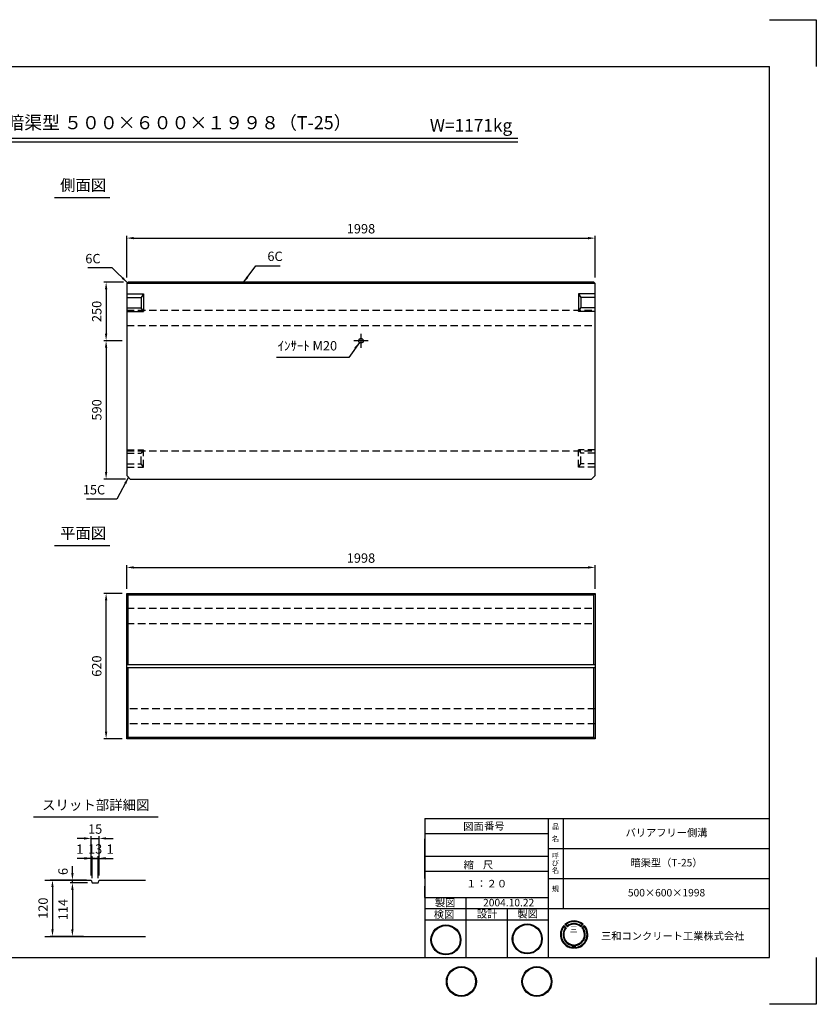
# Model space of a CAD drawing. Extents: x 0 to 5940, y 0 to 4200.
# Drawn here: x 2542 to 5940, y 0 to 4200 of the extents above; entities that cross this region are included whole.
import ezdxf
from ezdxf.enums import TextEntityAlignment as Align

# ---------------------------------------------------------------- set-up
doc = ezdxf.new("R2010")
doc.units = 0
doc.header["$LTSCALE"] = 0.5
doc.linetypes.add('CENTER2', pattern=[28.575, 19.05, -3.175, 3.175, -3.175])
doc.linetypes.add('HIDDEN2', pattern=[4.7625, 3.175, -1.5875])
doc.layers.get('0').update_dxf_attribs({"linetype": 'CONTINUOUS'})
doc.layers.get('DEFPOINTS').update_dxf_attribs({"linetype": 'CONTINUOUS'})
doc.layers.add('寸法引出', color=2, linetype='CONTINUOUS')
doc.layers.add('枠', color=3, linetype='CONTINUOUS')
doc.styles.add('SANWA', font='MSMINCHO.TTF')
doc.dimstyles.new('SANWA', dxfattribs={"dimtxt": 2.5, "dimasz": 2.5, "dimexe": 1, "dimexo": 1, "dimgap": 0, "dimtad": 1, "dimdec": 4, "dimdsep": 46, "dimtxsty": 'SANWA', "dimcen": 0, "dimclrd": 2, "dimclre": 2, "dimclrt": 2, "dimadec": 0, "dimazin": 0, "dimtfac": 1, "dimtdec": 4, "dimtix": 1, "dimtmove": 0, "dimatfit": 3, "dimfxl": 1, "dimtolj": 1, "dimtzin": 0, "dimarcsym": 0})

# ---------------------------------------------------------------- blocks, each defined once
blk = doc.blocks.new('*D167')
at = {"layer": 'DEFPOINTS', "color": 0, "ltscale": 20}
for p in [(2998.7, 2830.5), (2910.6, 2240.5), (3013.7, 2240.5)]:
    blk.add_point(p, dxfattribs=at)
at = {"layer": '寸法引出', "lineweight": -2, "ltscale": 20}
for p, q in [((2978.7, 2830.5), (2900.6, 2830.5)), ((2910.6, 2800.5), (2910.6, 2270.5)), ((2993.7, 2240.5), (2900.6, 2240.5))]:
    blk.add_line(p, q, dxfattribs=at)
at = {"layer": '寸法引出', "ltscale": 20}
for points in [[(2905.6, 2800.5), (2915.6, 2800.5), (2910.6, 2830.5)], [(2905.6, 2270.5), (2915.6, 2270.5), (2910.6, 2240.5)]]:
    blk.add_solid(points, dxfattribs=at)
at = {"layer": '寸法引出', "ltscale": 20, "insert": (2870.6, 2535.5), "char_height": 40, "attachment_point": 5, "rotation": 90, "style": 'SANWA'}
blk.add_mtext('\\A1;590', dxfattribs=at)
blk = doc.blocks.new('*D202')
at = {"layer": 'DEFPOINTS', "color": 0, "ltscale": 20}
for p in [(2766.8, 529.9), (2846.8, 529.9), (2850.8, 517.9)]:
    blk.add_point(p, dxfattribs=at)
at = {"layer": '寸法引出', "lineweight": -2, "ltscale": 20}
for p, q in [((2766.8, 559.9), (2766.8, 589.9)), ((2826.8, 529.9), (2756.8, 529.9)), ((2766.8, 517.9), (2766.8, 529.9)), ((2766.8, 487.9), (2766.8, 457.9))]:
    blk.add_line(p, q, dxfattribs=at)
at = {"layer": '寸法引出', "ltscale": 20}
for points in [[(2761.8, 559.9), (2771.8, 559.9), (2766.8, 529.9)], [(2761.8, 487.9), (2771.8, 487.9), (2766.8, 517.9)]]:
    blk.add_solid(points, dxfattribs=at)
at = {"layer": '寸法引出', "ltscale": 20, "insert": (2726.8, 566.6), "char_height": 40, "attachment_point": 5, "rotation": 90, "style": 'SANWA'}
blk.add_mtext('\\A1;6', dxfattribs=at)
blk = doc.blocks.new('*D199')
at = {"layer": 'DEFPOINTS', "color": 0, "ltscale": 15}
for p in [(2846.8, 529.9), (2681.8, 289.9), (2833.8, 289.9)]:
    blk.add_point(p, dxfattribs=at)
at = {"layer": '寸法引出', "lineweight": -2, "ltscale": 15}
for p, q in [((2826.8, 529.9), (2671.8, 529.9)), ((2681.8, 499.9), (2681.8, 319.9)), ((2813.8, 289.9), (2671.8, 289.9))]:
    blk.add_line(p, q, dxfattribs=at)
at = {"layer": '寸法引出', "ltscale": 15}
for points in [[(2676.8, 499.9), (2686.8, 499.9), (2681.8, 529.9)], [(2676.8, 319.9), (2686.8, 319.9), (2681.8, 289.9)]]:
    blk.add_solid(points, dxfattribs=at)
at = {"layer": '寸法引出', "ltscale": 15, "insert": (2641.8, 409.9), "char_height": 40, "attachment_point": 5, "rotation": 90, "style": 'SANWA'}
blk.add_mtext('\\A1;120', dxfattribs=at)
blk = doc.blocks.new('*D198')
at = {"layer": 'DEFPOINTS', "color": 0, "ltscale": 15}
for p in [(2850.8, 517.9), (2766.8, 289.9), (2833.8, 289.9)]:
    blk.add_point(p, dxfattribs=at)
at = {"layer": '寸法引出', "lineweight": -2, "ltscale": 15}
for p, q in [((2830.8, 517.9), (2756.8, 517.9)), ((2766.8, 487.9), (2766.8, 319.9)), ((2813.8, 289.9), (2756.8, 289.9))]:
    blk.add_line(p, q, dxfattribs=at)
at = {"layer": '寸法引出', "ltscale": 15}
for points in [[(2761.8, 487.9), (2771.8, 487.9), (2766.8, 517.9)], [(2761.8, 319.9), (2771.8, 319.9), (2766.8, 289.9)]]:
    blk.add_solid(points, dxfattribs=at)
at = {"layer": '寸法引出', "ltscale": 15, "insert": (2726.8, 403.9), "char_height": 40, "attachment_point": 5, "rotation": 90, "style": 'SANWA'}
blk.add_mtext('\\A1;114', dxfattribs=at)
blk = doc.blocks.new('*D191')
at = {"layer": 'DEFPOINTS', "color": 0, "ltscale": 15}
for p in [(2880.8, 707.6), (2846.8, 529.9), (2880.8, 529.9)]:
    blk.add_point(p, dxfattribs=at)
at = {"layer": '寸法引出', "lineweight": -2, "ltscale": 15}
for p, q in [((2846.8, 549.9), (2846.8, 717.6)), ((2880.8, 549.9), (2880.8, 717.6)), ((2816.8, 707.6), (2786.8, 707.6)), ((2846.8, 707.6), (2880.8, 707.6)), ((2910.8, 707.6), (2940.8, 707.6))]:
    blk.add_line(p, q, dxfattribs=at)
at = {"layer": '寸法引出', "ltscale": 15}
for points in [[(2816.8, 712.6), (2816.8, 702.6), (2846.8, 707.6)], [(2910.8, 712.6), (2910.8, 702.6), (2880.8, 707.6)]]:
    blk.add_solid(points, dxfattribs=at)
at = {"layer": '寸法引出', "ltscale": 15, "insert": (2863.8, 747.6), "char_height": 40, "attachment_point": 5, "style": 'SANWA'}
blk.add_mtext('\\A1;15', dxfattribs=at)
blk = doc.blocks.new('*D203')
at = {"layer": 'DEFPOINTS', "color": 0, "ltscale": 15}
for p in [(2876.8, 622.6), (2850.8, 517.9), (2876.8, 517.9)]:
    blk.add_point(p, dxfattribs=at)
at = {"layer": '寸法引出', "lineweight": -2, "ltscale": 15}
for p, q in [((2850.8, 537.9), (2850.8, 632.6)), ((2876.8, 537.9), (2876.8, 632.6)), ((2820.8, 622.6), (2790.8, 622.6)), ((2850.8, 622.6), (2876.8, 622.6)), ((2906.8, 622.6), (2936.8, 622.6))]:
    blk.add_line(p, q, dxfattribs=at)
at = {"layer": '寸法引出', "ltscale": 15}
for points in [[(2820.8, 627.6), (2820.8, 617.6), (2850.8, 622.6)], [(2906.8, 627.6), (2906.8, 617.6), (2876.8, 622.6)]]:
    blk.add_solid(points, dxfattribs=at)
at = {"layer": '寸法引出', "ltscale": 15, "insert": (2863.8, 662.6), "char_height": 40, "attachment_point": 5, "style": 'SANWA'}
blk.add_mtext('\\A1;13', dxfattribs=at)
blk = doc.blocks.new('*D201')
at = {"layer": 'DEFPOINTS', "color": 0, "ltscale": 20}
for p in [(2846.8, 622.6), (2846.8, 529.9), (2850.8, 517.9)]:
    blk.add_point(p, dxfattribs=at)
at = {"layer": '寸法引出', "lineweight": -2, "ltscale": 20}
for p, q in [((2846.8, 549.9), (2846.8, 632.6)), ((2816.8, 622.6), (2786.8, 622.6)), ((2850.8, 622.6), (2846.8, 622.6)), ((2880.8, 622.6), (2910.8, 622.6))]:
    blk.add_line(p, q, dxfattribs=at)
at = {"layer": '寸法引出', "ltscale": 20}
for points in [[(2816.8, 627.6), (2816.8, 617.6), (2846.8, 622.6)], [(2880.8, 627.6), (2880.8, 617.6), (2850.8, 622.6)]]:
    blk.add_solid(points, dxfattribs=at)
at = {"layer": '寸法引出', "ltscale": 20, "insert": (2798.3, 661.9), "char_height": 40, "attachment_point": 5, "style": 'SANWA'}
blk.add_mtext('\\A1;1', dxfattribs=at)
blk = doc.blocks.new('*D200')
at = {"layer": 'DEFPOINTS', "color": 0, "ltscale": 20}
for p in [(2880.8, 622.6), (2876.8, 517.9), (2880.8, 529.9)]:
    blk.add_point(p, dxfattribs=at)
at = {"layer": '寸法引出', "lineweight": -2, "ltscale": 20}
for p, q in [((2880.8, 549.9), (2880.8, 632.6)), ((2846.8, 622.6), (2816.8, 622.6)), ((2876.8, 622.6), (2880.8, 622.6)), ((2910.8, 622.6), (2940.8, 622.6))]:
    blk.add_line(p, q, dxfattribs=at)
at = {"layer": '寸法引出', "ltscale": 20}
for points in [[(2846.8, 627.6), (2846.8, 617.6), (2876.8, 622.6)], [(2910.8, 627.6), (2910.8, 617.6), (2880.8, 622.6)]]:
    blk.add_solid(points, dxfattribs=at)
at = {"layer": '寸法引出', "ltscale": 20, "insert": (2927.7, 661.9), "char_height": 40, "attachment_point": 5, "style": 'SANWA'}
blk.add_mtext('\\A1;1', dxfattribs=at)
blk = doc.blocks.new('*D204')
at = {"layer": 'DEFPOINTS', "color": 0, "ltscale": 20}
for p in [(4996.7, 1863.5), (2998.7, 1752.7), (4996.7, 1752.7)]:
    blk.add_point(p, dxfattribs=at)
at = {"layer": '寸法引出', "lineweight": -2, "ltscale": 20}
for p, q in [((2998.7, 1772.7), (2998.7, 1873.5)), ((3028.7, 1863.5), (4966.7, 1863.5)), ((4996.7, 1772.7), (4996.7, 1873.5))]:
    blk.add_line(p, q, dxfattribs=at)
at = {"layer": '寸法引出', "ltscale": 20}
for points in [[(3028.7, 1868.5), (3028.7, 1858.5), (2998.7, 1863.5)], [(4966.7, 1868.5), (4966.7, 1858.5), (4996.7, 1863.5)]]:
    blk.add_solid(points, dxfattribs=at)
at = {"layer": '寸法引出', "ltscale": 20, "insert": (3997.7, 1903.5), "char_height": 40, "attachment_point": 5, "style": 'SANWA'}
blk.add_mtext('\\A1;1998', dxfattribs=at)
blk = doc.blocks.new('*D232')
at = {"layer": 'DEFPOINTS', "color": 0, "ltscale": 20}
for p in [(4996.7, 3268.3), (2998.7, 3080.5), (4996.7, 3080.5)]:
    blk.add_point(p, dxfattribs=at)
at = {"layer": '寸法引出', "lineweight": -2, "ltscale": 20}
for p, q in [((2998.7, 3100.5), (2998.7, 3278.3)), ((4996.7, 3100.5), (4996.7, 3278.3)), ((3028.7, 3268.3), (4966.7, 3268.3))]:
    blk.add_line(p, q, dxfattribs=at)
at = {"layer": '寸法引出', "ltscale": 20}
for points in [[(3028.7, 3273.3), (3028.7, 3263.3), (2998.7, 3268.3)], [(4966.7, 3273.3), (4966.7, 3263.3), (4996.7, 3268.3)]]:
    blk.add_solid(points, dxfattribs=at)
at = {"layer": '寸法引出', "ltscale": 20, "insert": (3997.7, 3308.3), "char_height": 40, "attachment_point": 5, "style": 'SANWA'}
blk.add_mtext('\\A1;1998', dxfattribs=at)
blk = doc.blocks.new('*D166')
at = {"layer": 'DEFPOINTS', "color": 0, "ltscale": 20}
for p in [(3004.7, 3080.5), (2910.6, 2830.5), (2998.7, 2830.5)]:
    blk.add_point(p, dxfattribs=at)
at = {"layer": '寸法引出', "lineweight": -2, "ltscale": 20}
for p, q in [((2984.7, 3080.5), (2900.6, 3080.5)), ((2910.6, 3050.5), (2910.6, 2860.5)), ((2978.7, 2830.5), (2900.6, 2830.5))]:
    blk.add_line(p, q, dxfattribs=at)
at = {"layer": '寸法引出', "ltscale": 20}
for points in [[(2905.6, 3050.5), (2915.6, 3050.5), (2910.6, 3080.5)], [(2905.6, 2860.5), (2915.6, 2860.5), (2910.6, 2830.5)]]:
    blk.add_solid(points, dxfattribs=at)
at = {"layer": '寸法引出', "ltscale": 20, "insert": (2870.6, 2955.5), "char_height": 40, "attachment_point": 5, "rotation": 90, "style": 'SANWA'}
blk.add_mtext('\\A1;250', dxfattribs=at)
blk = doc.blocks.new('*D233')
at = {"layer": 'DEFPOINTS', "color": 0, "ltscale": 20}
for p in [(2910.6, 1752.7), (2998.7, 1752.7), (2998.7, 1132.7)]:
    blk.add_point(p, dxfattribs=at)
at = {"layer": '寸法引出', "lineweight": -2, "ltscale": 20}
for p, q in [((2978.7, 1752.7), (2900.6, 1752.7)), ((2910.6, 1162.7), (2910.6, 1722.7)), ((2978.7, 1132.7), (2900.6, 1132.7))]:
    blk.add_line(p, q, dxfattribs=at)
at = {"layer": '寸法引出', "ltscale": 20}
for points in [[(2905.6, 1722.7), (2915.6, 1722.7), (2910.6, 1752.7)], [(2905.6, 1162.7), (2915.6, 1162.7), (2910.6, 1132.7)]]:
    blk.add_solid(points, dxfattribs=at)
at = {"layer": '寸法引出', "ltscale": 20, "insert": (2870.6, 1442.7), "char_height": 40, "attachment_point": 5, "rotation": 90, "style": 'SANWA'}
blk.add_mtext('\\A1;620', dxfattribs=at)

msp = doc.modelspace()

# ---------------------------------------------------------------- hatches: boundary and pattern name
h = msp.add_hatch(color=256)
h.paths.add_polyline_path([(4424.00957, 274.7172, 1), (4296.04923, 274.7172, 1)])
h.paths.add_polyline_path([(4420.80957, 274.7172, 1), (4299.24923, 274.7172, 1)], flags=16)
h = msp.add_hatch(color=256)
h.paths.add_polyline_path([(4771.0741, 279.08054, 1), (4643.11376, 279.08054, 1)])
h.paths.add_polyline_path([(4767.8741, 279.08054, 1), (4646.31376, 279.08054, 1)], flags=16)
h.paths.add_polyline_path([(4674.86764, 276.67545), (4741.97621, 276.67545), (4741.97621, 337.56688), (4674.86764, 337.56688)], flags=8)
h.paths.add_polyline_path([(4673.61228, 229.04961), (4741.72657, 229.04961), (4741.72657, 292.95818), (4673.61228, 292.95818)], flags=8)
h = msp.add_hatch(color=256)
h.paths.add_polyline_path([(4867.8178, 341.16772), (4878.02042, 330.9651, -0.3722683533), (4935.67615, 330.9651), (4945.87877, 341.16772, 0.382497994)])
h.paths.add_polyline_path([(4941.15241, 340.96685), (4935.45071, 335.26514, 0.3367429549), (4878.24586, 335.26514), (4872.54416, 340.96685, -0.3477704275)], flags=16)
h.paths.add_polyline_path([(4940.20164, 326.43962, -0.6168583269), (4910.04829, 253.643), (4910.04829, 239.21431, 0.6292889159), (4950.40426, 336.64224)])
h.paths.add_polyline_path([(4950.20338, 331.91588, -0.5873104909), (4913.24829, 242.6984), (4913.24829, 250.76182, 0.5741105922), (4944.50167, 326.21418)], flags=16)
h.paths.add_polyline_path([(4863.29232, 336.64224, 0.6292889159), (4903.64829, 239.21431), (4903.64829, 253.643, -0.6168583269), (4873.49494, 326.43962)])
h.paths.add_polyline_path([(4869.1949, 326.21418, 0.5741105922), (4900.44829, 250.76182), (4900.44829, 242.6984, -0.5873104909), (4863.49319, 331.91588)], flags=16)
h = msp.add_hatch(color=256)
h.paths.add_polyline_path([(4489.86326, 97.2224, 1), (4361.90292, 97.2224, 1)])
h.paths.add_polyline_path([(4486.66326, 97.2224, 1), (4365.10292, 97.2224, 1)], flags=16)
h.paths.add_polyline_path([(4393.24537, 91.04168), (4461.1768, 91.04168), (4461.1768, 154.40168), (4393.24537, 154.40168)], flags=8)
h.paths.add_polyline_path([(4393.49859, 43.49887), (4459.41859, 43.49887), (4459.41859, 100.82458), (4393.49859, 100.82458)], flags=24)
h = msp.add_hatch(color=256)
h.paths.add_polyline_path([(4811.93553, 97.2224, 1), (4683.97519, 97.2224, 1)])
h.paths.add_polyline_path([(4808.73553, 97.2224, 1), (4687.17519, 97.2224, 1)], flags=16)
h.paths.add_polyline_path([(4715.2262, 91.93731), (4783.34049, 91.93731), (4783.34049, 155.84588), (4715.2262, 155.84588)], flags=8)
h.paths.add_polyline_path([(4715.11371, 48.74575), (4781.94799, 48.74575), (4781.94799, 108.81432), (4715.11371, 108.81432)], flags=8)

# ---------------------------------------------------------------- linework, layer by layer
for p, q in [((5740, 4200), (5940, 4200)), ((5940, 4200), (5940, 4000)), ((1721.99177, 3695.0781), (4666.31262, 3695.0781)), ((1721.99177, 3679.0781), (4666.31262, 3679.0781)), ((2690.91996, 3441.79431), (2925.78905, 3441.79431)), ((2690.91996, 1957.33972), (2925.78905, 1957.33972)), ((2601.35105, 799.07543), (3133.21453, 799.07543)), ((4270.04255, 792), (4270.04255, 696)), ((4798.04255, 200), (4798.04255, 792)), ((4798.04255, 792), (4828.3697, 792)), ((4862.04255, 408), (4862.04255, 792)), ((4270.04255, 581.40876), (4270.04255, 705.69353)), ((4270.04255, 536), (4270.04255, 581.40876)), ((4270.04255, 456), (4270.04255, 504)), ((4270.04255, 504), (4270.04255, 399.91353)), ((4270.04255, 456), (4270.04255, 408)), ((4446.04255, 200), (4446.04255, 456)), ((4270.04255, 408), (5740, 408)), ((4622.04255, 200), (4622.04255, 408)), ((4873.49494, 326.43962), (4863.23037, 336.70419)), ((4878.02042, 330.9651), (4867.75585, 341.22967)), ((4878.24586, 335.26514), (4872.54416, 340.96685)), ((4935.45071, 335.26514), (4941.15241, 340.96685)), ((4935.67615, 330.9651), (4945.87877, 341.16772)), ((4940.20164, 326.43962), (4950.40426, 336.64224)), ((4869.1949, 326.21418), (4863.49319, 331.91588)), ((4944.50167, 326.21418), (4950.20338, 331.91588)), ((4903.64829, 239.21431), (4903.64829, 253.643)), ((4910.04829, 239.21431), (4910.04829, 253.643)), ((4900.44829, 242.6984), (4900.44829, 250.76182)), ((4913.24829, 242.6984), (4913.24829, 250.76182)), ((5940, 200), (5940, 0)), ((5940, 0), (5740, 0))]:
    msp.add_line(p, q)
at = {"ltscale": 20}
for p, q in [((2998.71654, 3074.54121), (3004.71654, 3080.54121)), ((2998.71654, 3074.54121), (2998.71654, 2255.54121)), ((4996.71654, 3074.54121), (2998.71654, 3074.54121)), ((4990.71654, 3080.54121), (3004.71654, 3080.54121)), ((4990.71654, 3080.54121), (4996.71654, 3074.54121)), ((4996.71654, 2255.54121), (4996.71654, 3074.54121)), ((2998.71654, 3030.54121), (3069.71654, 3030.54121)), ((3069.71654, 3030.54121), (3059.71654, 3015.54121)), ((3069.71654, 3030.54121), (3069.71654, 2955.54121)), ((4925.71654, 3030.54121), (4935.71654, 3015.54121)), ((4925.71654, 3030.54121), (4925.71654, 2955.54121)), ((4996.71654, 3030.54121), (4925.71654, 3030.54121)), ((2998.71654, 3015.54121), (3059.71654, 3015.54121)), ((3059.71654, 3015.54121), (3059.71654, 2970.54121)), ((4935.71654, 3015.54121), (4935.71654, 2970.54121)), ((4996.71654, 3015.54121), (4935.71654, 3015.54121)), ((2998.71654, 2970.54121), (3059.71654, 2970.54121)), ((2998.71654, 2955.54121), (3069.71654, 2955.54121)), ((3069.71654, 2955.54121), (3059.71654, 2970.54121)), ((4925.71654, 2955.54121), (4935.71654, 2970.54121)), ((4996.71654, 2955.54121), (4925.71654, 2955.54121)), ((4996.71654, 2970.54121), (4935.71654, 2970.54121)), ((4027.71654, 2830.54121), (3967.71654, 2830.54121)), ((2998.71654, 2255.54121), (3013.71654, 2240.54121)), ((3013.71654, 2240.54121), (4981.71654, 2240.54121)), ((4996.71654, 2255.54121), (4981.71654, 2240.54121)), ((2998.71654, 1752.69397), (4996.71654, 1752.69397)), ((2998.71654, 1132.69397), (2998.71654, 1752.69397)), ((2998.71654, 1752.69397), (3004.71654, 1746.69397)), ((3004.71654, 1746.69397), (4990.71654, 1746.69397)), ((3004.71654, 1450.19397), (3004.71654, 1746.69397)), ((4996.71654, 1752.69397), (4990.71654, 1746.69397)), ((4990.71654, 1450.19397), (4990.71654, 1746.69397)), ((4996.71654, 1752.69397), (4996.71654, 1132.69397)), ((2998.71654, 1450.19397), (4996.71654, 1450.19397)), ((4996.71654, 1435.19397), (2998.71654, 1435.19397)), ((3004.71654, 1138.69397), (3004.71654, 1435.19397)), ((4990.71654, 1138.69397), (4990.71654, 1435.19397)), ((3004.71654, 1138.69397), (2998.71654, 1132.69397)), ((4990.71654, 1138.69397), (3004.71654, 1138.69397)), ((4990.71654, 1138.69397), (4996.71654, 1132.69397)), ((4996.71654, 1132.69397), (2998.71654, 1132.69397)), ((2850.78548, 517.94737), (2876.78548, 517.94737)), ((2833.78548, 289.94737), (2893.78548, 289.94737))]:
    msp.add_line(p, q, dxfattribs=at)
at = {"linetype": 'HIDDEN2', "ltscale": 20}
for p, q in [((2998.71654, 2960.54121), (4996.71654, 2960.54121)), ((2998.71654, 2895.54121), (4996.71654, 2895.54121)), ((2998.71654, 2365.54121), (3069.71654, 2365.54121)), ((2998.71654, 2360.54121), (4996.71654, 2360.54121)), ((3069.71654, 2365.54121), (3059.71654, 2350.54121)), ((3069.71654, 2290.54121), (3069.71654, 2365.54121)), ((4925.71654, 2290.54121), (4925.71654, 2365.54121)), ((4925.71654, 2365.54121), (4935.71654, 2350.54121)), ((4996.71654, 2365.54121), (4925.71654, 2365.54121)), ((2998.71654, 2350.54121), (3059.71654, 2350.54121)), ((3059.71654, 2305.54121), (3059.71654, 2350.54121)), ((4935.71654, 2305.54121), (4935.71654, 2350.54121)), ((4996.71654, 2350.54121), (4935.71654, 2350.54121)), ((2998.71654, 2305.54121), (3059.71654, 2305.54121)), ((2998.71654, 2290.54121), (3069.71654, 2290.54121)), ((3069.71654, 2290.54121), (3059.71654, 2305.54121)), ((4925.71654, 2290.54121), (4935.71654, 2305.54121)), ((4996.71654, 2290.54121), (4925.71654, 2290.54121)), ((4996.71654, 2305.54121), (4935.71654, 2305.54121)), ((2998.71654, 1689.44397), (4996.71654, 1689.44397)), ((2998.71654, 1624.44397), (4996.71654, 1624.44397)), ((4996.71654, 1260.94397), (2998.71654, 1260.94397)), ((4996.71654, 1195.94397), (2998.71654, 1195.94397))]:
    msp.add_line(p, q, dxfattribs=at)
at = {"linetype": 'CENTER2', "ltscale": 20}
msp.add_line((3997.71654, 2860.54121), (3997.71654, 2800.54121), dxfattribs=at)
at = {"color": 0}
for p, q in [((4270.04255, 792), (5740, 792)), ((4270.04255, 728), (4798.04255, 728)), ((4270.04255, 728), (4798.04255, 728)), ((4270.04255, 696), (4270.04255, 504)), ((4270.04255, 632), (4798.04255, 632)), ((4798.04255, 664), (5740, 664)), ((4270.04255, 568), (4798.04255, 568)), ((4270.04255, 504), (4270.04255, 200)), ((4798.04255, 536), (5740, 536)), ((4270.04255, 456), (4798.04255, 456)), ((4270.04255, 360), (4798.04255, 360))]:
    msp.add_line(p, q, dxfattribs=at)
at = {"ltscale": 15}
for p, q in [((2648.78548, 529.94737), (2846.78548, 529.94737)), ((2846.78548, 529.94737), (2850.78548, 517.94737)), ((2876.78548, 517.94737), (2880.78548, 529.94737)), ((2880.78548, 529.94737), (3078.78548, 529.94737)), ((2648.78548, 289.94737), (2833.78548, 289.94737)), ((2893.78548, 289.94737), (3078.78548, 289.94737))]:
    msp.add_line(p, q, dxfattribs=at)
at = {"ltscale": 20}
msp.add_circle((3997.71654, 2830.54121), 10, dxfattribs=at)
for centre, radius in [((4360.0294, 274.7172), 63.98017), ((4707.09393, 279.08054), 63.98017), ((4707.09393, 279.08054), 60.78017), ((4360.0294, 274.7172), 60.78017), ((4425.88309, 97.2224), 63.98017), ((4425.88309, 97.2224), 60.78017), ((4747.95536, 97.2224), 63.98017), ((4747.95536, 97.2224), 60.78017)]:
    msp.add_circle(centre, radius)
for radius, start, end in [(58.48505, 138.13649545, 266.86350455), (58.48505, 48.13649545, 131.86350455), (55.28505, 51.64767379, 128.35232621), (44.08505, 49.16258741, 130.83741259), (47.28505, 52.77882031, 127.22117969), (58.48505, 273.13649545, 41.86350455), (55.28505, 141.64767379, 263.35232621), (47.28505, 142.77882031, 262.22117969), (44.08505, 139.16258741, 265.83741259), (44.08505, 274.16258741, 40.83741259), (55.28505, 276.64767379, 38.35232621), (47.28505, 277.77882031, 37.22117969)]:
    msp.add_arc((4906.84829, 297.61175), radius, start, end)
at = {"layer": '枠'}
for p, q in [((500, 4000), (5740, 4000)), ((5740, 200), (5740, 4000)), ((500, 200), (5740, 200))]:
    msp.add_line(p, q, dxfattribs=at)

# ---------------------------------------------------------------- texts
at = {"style": 'SANWA'}
for s, height, p in [('バリアフリー側溝 暗渠型 ５００×６００×１９９８（T-25）', 56, (2907.10587, 3753.43676)), ('W=1171kg', 54, (4467.11313, 3742.30603)), ('側面図', 48, (2812.54616, 3488.13695)), ('平面図', 48, (2812.54616, 2003.68236)), ('スリット部詳細図', 42, (2866.42943, 844.74592)), ('バリアフリー側溝', 32, (5301.02128, 728)), ('暗渠型（T-25）', 32, (5301.02128, 600)), ('500×600×1998', 32, (5301.02128, 472))]:
    msp.add_text(s, height=height, dxfattribs=at).set_placement(p, align=Align.MIDDLE)
at = {"ltscale": 2, "style": 'SANWA'}
for s, height, p in [('図面', 32, (4433.87648, 743.03638)), ('番号', 32, (4523.11905, 744.85492)), ('品', 22.4, (4812.9908, 747.1692)), ('名', 22.4, (4811.77738, 694.66168)), ('呼', 22.4, (4811.68457, 621.91309)), ('縮    尺', 32, (4435.2785, 579.17855)), ('び', 22.4, (4811.36685, 591.24349)), ('名', 22.4, (4811.82049, 559.9018)), ('１：２０', 32, (4446.39348, 498.7254)), ('規', 22.4, (4812.38409, 480.91282)), ('製図', 32, (4312.99919, 417.66851)), ('2004.10.22', 32, (4518.62974, 417.66851)), ('検図', 32, (4308.28824, 367.69573)), ('設計', 32, (4492.10131, 369.51429)), ('製図', 32, (4664.99919, 369.66851))]:
    msp.add_text(s, height=height, dxfattribs=at).set_placement(p)
at = {"style": 'SANWA'}
for s, height, p in [('三', 24, (4888.94534, 307.50946)), ('三和コンクリート工業株式会社', 32, (5021.87775, 275.62516))]:
    msp.add_text(s, height=height, dxfattribs=at).set_placement(p)
at = {"layer": '寸法引出', "ltscale": 20, "char_height": 40, "style": 'SANWA'}
for s, insert, attachment_point in [('\\A1;6C', (2886.9185, 3180.82231), 6), ('\\A1;6C', (3598.62958, 3190.62252), 4), ('ｲﾝｻｰﾄ M20', (3895.99249, 2803.8492), 6), ('\\A1;15C', (2906.48593, 2194.91514), 6)]:
    msp.add_mtext(s, dxfattribs=dict(at, insert=insert, attachment_point=attachment_point))

# ---------------------------------------------------------------- dimensions: what is measured, and where the dimension line sits
at = {"layer": '寸法引出', "ltscale": 20}
for base, p1, p2, picture, middle in [((4996.71654, 3268.26312), (2998.71654, 3080.54121), (4996.71654, 3080.54121), '*D232', (3997.71654, 3308.26312)), ((4996.71654, 1863.4765), (2998.71654, 1752.69397), (4996.71654, 1752.69397), '*D204', (3997.71654, 1903.4765))]:
    dim = msp.add_linear_dim(base=base, p1=p1, p2=p2, dimstyle='SANWA', override={"dimscale": 20, "dimtxt": 2, "dimasz": 1.5, "dimexe": 0.5, "dimgap": 1, "dimclrd": 256, "dimclre": 256, "dimclrt": 256}, dxfattribs=at)
    dim.commit()
    dim.dimension.update_dxf_attribs({"geometry": picture, "text_midpoint": middle})
for base, p1, p2, override, picture, middle in [((2910.57877, 2830.54121), (3004.71654, 3080.54121), (2998.71654, 2830.54121), {"dimscale": 20, "dimtxt": 2, "dimasz": 1.5, "dimexe": 0.5, "dimgap": 1, "dimclrd": 256, "dimclre": 256, "dimclrt": 256}, '*D166', (2870.57877, 2955.54121)), ((2910.57877, 2240.54121), (2998.71654, 2830.54121), (3013.71654, 2240.54121), {"dimscale": 20, "dimtxt": 2, "dimasz": 1.5, "dimexe": 0.5, "dimgap": 1, "dimclrd": 256, "dimclre": 256, "dimclrt": 256, "dimtmove": 1}, '*D167', (2870.57877, 2535.54121)), ((2910.57877, 1752.69397), (2998.71654, 1132.69397), (2998.71654, 1752.69397), {"dimscale": 20, "dimtxt": 2, "dimasz": 1.5, "dimexe": 0.5, "dimgap": 1, "dimclrd": 256, "dimclre": 256, "dimclrt": 256}, '*D233', (2870.57877, 1442.69397))]:
    dim = msp.add_linear_dim(base=base, p1=p1, p2=p2, angle=90, dimstyle='SANWA', override=override, dxfattribs=at)
    dim.commit()
    dim.dimension.update_dxf_attribs({"geometry": picture, "text_midpoint": middle})
at = {"layer": '寸法引出', "ltscale": 15}
for base, p1, p2, text, picture, middle in [((2880.78548, 707.58931), (2846.78548, 529.94737), (2880.78548, 529.94737), '15', '*D191', (2863.78548, 747.58931)), ((2876.78548, 622.58763), (2850.78548, 517.94737), (2876.78548, 517.94737), '13', '*D203', (2863.78548, 662.58763))]:
    dim = msp.add_linear_dim(base=base, p1=p1, p2=p2, text=text, dimstyle='SANWA', override={"dimscale": 20, "dimtxt": 2, "dimasz": 1.5, "dimexe": 0.5, "dimgap": 1, "dimclrd": 256, "dimclre": 256, "dimclrt": 256}, dxfattribs=at)
    dim.commit()
    dim.dimension.update_dxf_attribs({"geometry": picture, "text_midpoint": middle})
at = {"layer": '寸法引出', "ltscale": 20}
for base, p1, p2, picture, middle in [((2846.78548, 622.58763), (2850.78548, 517.94737), (2846.78548, 529.94737), '*D201', (2798.33089, 621.92096)), ((2880.78548, 622.58763), (2876.78548, 517.94737), (2880.78548, 529.94737), '*D200', (2927.72631, 621.92096))]:
    dim = msp.add_linear_dim(base=base, p1=p1, p2=p2, text='1', dimstyle='SANWA', override={"dimscale": 20, "dimtxt": 2, "dimasz": 1.5, "dimexe": 0.5, "dimgap": 1, "dimse1": 1, "dimclrd": 256, "dimclre": 256, "dimclrt": 256, "dimtmove": 1}, dxfattribs=at)
    dim.commit()
    dim.dimension.update_dxf_attribs({"geometry": picture, "text_midpoint": middle, "dimtype": 160})
dim = msp.add_linear_dim(base=(2766.79087, 529.94737), p1=(2850.78548, 517.94737), p2=(2846.78548, 529.94737), angle=90, text='6', dimstyle='SANWA', override={"dimscale": 20, "dimtxt": 2, "dimasz": 1.5, "dimexe": 0.5, "dimgap": 1, "dimse1": 1, "dimclrd": 256, "dimclre": 256, "dimclrt": 256, "dimtmove": 1}, dxfattribs=at)
dim.commit()
dim.dimension.update_dxf_attribs({"geometry": '*D202', "text_midpoint": (2766.79087, 566.62296), "dimtype": 160})
at = {"layer": '寸法引出', "ltscale": 15}
for base, p1, text, picture, middle in [((2681.75894, 289.94737), (2846.78548, 529.94737), '120', '*D199', (2641.75894, 409.94737)), ((2766.79087, 289.94737), (2850.78548, 517.94737), '114', '*D198', (2726.79087, 403.94737))]:
    dim = msp.add_linear_dim(base=base, p1=p1, p2=(2833.78548, 289.94737), angle=90, text=text, dimstyle='SANWA', override={"dimscale": 20, "dimtxt": 2, "dimasz": 1.5, "dimexe": 0.5, "dimgap": 1, "dimclrd": 256, "dimclre": 256, "dimclrt": 256}, dxfattribs=at)
    dim.commit()
    dim.dimension.update_dxf_attribs({"geometry": picture, "text_midpoint": middle})

# ---------------------------------------------------------------- leaders
at = {"layer": '寸法引出', "ltscale": 20, "annotation_type": 0, "has_hookline": 1}
for points, hookline_direction, text_width in [([(3495.12904, 3077.54121), (3548.62958, 3150.62252), (3578.62958, 3150.62252)], 0, 53.71429), ([(3001.71654, 3077.54121), (2936.9185, 3140.82231), (2906.9185, 3140.82231)], 1, 53.71429), ([(3991.00976, 2823.12372), (3945.99249, 2759.0492), (3915.99249, 2759.0492)], 1, 258.28571), ([(3006.21654, 2248.04121), (2956.48593, 2154.91514), (2926.48593, 2154.91514)], 1, 79.08571)]:
    msp.add_leader(points, dimstyle='SANWA', override={"dimscale": 20, "dimtxt": 2, "dimasz": 1.5, "dimexe": 0.5, "dimgap": 1, "dimclrd": 256, "dimclre": 256, "dimclrt": 256}, dxfattribs=dict(at, hookline_direction=hookline_direction, text_width=text_width))

doc.saveas('drawing.dxf')
